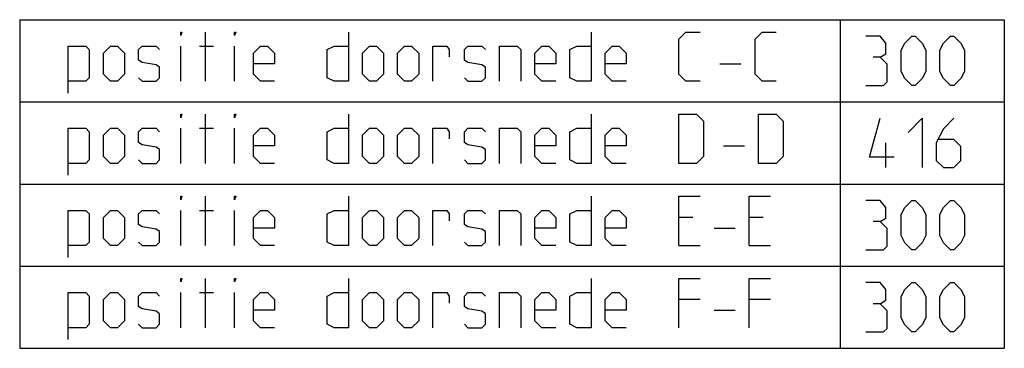
# Model space of a CAD drawing. Extents: x 0 to 1048, y 0 to 594.
# Drawn here: x 928 to 1048, y 7 to 47 of the extents above; entities that cross this region are included whole.
import ezdxf

# ---------------------------------------------------------------- set-up
doc = ezdxf.new("R2010")
doc.units = 0
doc.header["$LTSCALE"] = 46.255
doc.header["$MEASUREMENT"] = 0
doc.layers.get('0').update_dxf_attribs({"linetype": 'CONTINUOUS'})

msp = doc.modelspace()

# ---------------------------------------------------------------- linework, layer by layer
at = {"color": 2, "linetype": 'Continuous'}
for p, q in [((928.02775, 46.86043), (1048.02775, 46.86043)), ((928.02775, 46.86043), (928.02775, 6.86043)), ((1028.02775, 46.86043), (1028.02775, 6.86043)), ((1048.02775, 46.86043), (1048.02775, 6.86043)), ((928.02775, 36.86043), (1048.02775, 36.86043)), ((928.02775, 26.86043), (1048.02775, 26.86043)), ((928.02775, 16.86043), (1048.02775, 16.86043)), ((928.02775, 6.86043), (1048.02775, 6.86043))]:
    msp.add_line(p, q, dxfattribs=at)
at = {"color": 5, "linetype": 'Continuous'}
for p, q in [((950.65636, 39.36043), (950.65636, 45.36043)), ((947.65629, 39.36043), (947.65629, 43.64614)), ((949.94204, 43.64614), (951.65628, 43.64614)), ((954.22774, 39.36043), (954.22774, 43.64614)), ((1013.37061, 41.50329), (1015.94206, 41.50329)), ((950.65636, 29.36043), (950.65636, 35.36043)), ((947.65629, 29.36043), (947.65629, 33.64615)), ((949.94204, 33.64615), (951.65628, 33.64615)), ((954.22774, 29.36043), (954.22774, 33.64615)), ((1013.79922, 31.50329), (1016.37057, 31.50329)), ((1033.59916, 28.86043), (1033.59916, 31.86044)), ((950.65636, 19.36043), (950.65636, 25.36043)), ((947.65629, 19.36043), (947.65629, 23.64615)), ((949.94204, 23.64615), (951.65628, 23.64615)), ((954.22774, 19.36043), (954.22774, 23.64615)), ((1010.08494, 22.789), (1008.3706, 22.789)), ((1018.65632, 22.789), (1016.94209, 22.789)), ((1012.65629, 21.50329), (1015.22775, 21.50329)), ((1008.3706, 19.36043), (1010.94206, 19.36043)), ((1016.94209, 19.36043), (1019.51344, 19.36043)), ((950.65636, 9.36043), (950.65636, 15.36043)), ((947.65629, 9.36043), (947.65629, 13.64615)), ((949.94204, 13.64615), (951.65628, 13.64615)), ((954.22774, 9.36043), (954.22774, 13.64615)), ((1010.94206, 12.78901), (1008.3706, 12.78901)), ((1019.51344, 12.78901), (1016.94209, 12.78901)), ((1012.65629, 11.50329), (1015.22775, 11.50329))]:
    msp.add_line(p, q, dxfattribs=at)
for points in [[(947.65629, 44.93186), (947.65629, 45.36043), (947.7992, 45.36043), (947.65629, 44.93186)], [(954.22774, 44.93186), (954.22774, 45.36043), (954.37064, 45.36043), (954.22774, 44.93186)], [(968.08493, 45.36043), (968.08493, 39.36043), (966.3706, 39.36043), (965.51348, 39.78901), (965.51348, 43.21757), (966.3706, 43.64614), (968.08493, 43.64614)], [(997.65637, 45.36043), (997.65637, 39.36043), (995.94203, 39.36043), (995.08492, 39.78901), (995.08492, 43.21757), (995.94203, 43.64614), (997.65637, 43.64614)], [(1010.94206, 39.36043), (1009.22772, 39.36043), (1008.3706, 40.21758), (1008.3706, 44.50329), (1009.22772, 45.36043), (1010.94206, 45.36043)], [(1020.22776, 39.36043), (1018.51342, 39.36043), (1017.6563, 40.21758), (1017.6563, 44.50329), (1018.51342, 45.36043), (1020.22776, 45.36043)], [(1032.88485, 42.289), (1033.59916, 42.71758), (1033.59916, 44.00329), (1032.88485, 44.86043), (1031.17061, 44.86043)], [(1035.4563, 40.57472), (1035.4563, 43.14615), (1035.88491, 44.00329), (1036.74203, 44.86043), (1037.17064, 44.86043), (1038.02776, 44.00329), (1038.45637, 43.14615), (1038.45637, 40.57472), (1038.02776, 39.71757), (1037.17064, 38.86043), (1036.74203, 38.86043), (1035.88491, 39.71757), (1035.4563, 40.57472)], [(1040.17061, 40.57472), (1040.17061, 43.14615), (1040.59922, 44.00329), (1041.45633, 44.86043), (1041.88494, 44.86043), (1042.74206, 44.00329), (1043.17057, 43.14615), (1043.17057, 40.57472), (1042.74206, 39.71757), (1041.88494, 38.86043), (1041.45633, 38.86043), (1040.59922, 39.71757), (1040.17061, 40.57472)], [(933.942, 37.93186), (933.942, 43.64614), (936.08484, 43.64614), (936.51345, 43.21757), (936.51345, 39.78901), (936.08484, 39.36043), (933.942, 39.36043)], [(938.22779, 40.21758), (938.22779, 42.789), (939.08491, 43.64614), (939.94203, 43.64614), (940.79915, 42.789), (940.79915, 40.21758), (939.94203, 39.36043), (939.08491, 39.36043), (938.22779, 40.21758)], [(942.51348, 39.78901), (942.94199, 39.36043), (944.65633, 39.36043), (945.08494, 39.78901), (945.08494, 41.07472), (944.65633, 41.36043), (942.94199, 41.64615), (942.51348, 41.93186), (942.51348, 43.21757), (942.94199, 43.64614), (944.65633, 43.64614), (945.08494, 43.21757)], [(959.08494, 39.36043), (957.3706, 39.36043), (956.51349, 40.21758), (956.51349, 42.789), (957.3706, 43.64614), (958.22772, 43.64614), (959.08494, 42.789), (959.08494, 41.50329), (956.51349, 41.50329)], [(969.79917, 40.21758), (969.79917, 42.789), (970.65629, 43.64614), (971.51351, 43.64614), (972.37063, 42.789), (972.37063, 40.21758), (971.51351, 39.36043), (970.65629, 39.36043), (969.79917, 40.21758)], [(974.08486, 40.21758), (974.08486, 42.789), (974.94208, 43.64614), (975.7992, 43.64614), (976.65632, 42.789), (976.65632, 40.21758), (975.7992, 39.36043), (974.94208, 39.36043), (974.08486, 40.21758)], [(978.37066, 39.36043), (978.37066, 43.64614), (980.08489, 43.64614), (980.3706, 43.21757), (980.3706, 42.36043)], [(982.22774, 39.78901), (982.65635, 39.36043), (984.37058, 39.36043), (984.79919, 39.78901), (984.79919, 41.07472), (984.37058, 41.36043), (982.65635, 41.64615), (982.22774, 41.93186), (982.22774, 43.21757), (982.65635, 43.64614), (984.37058, 43.64614), (984.79919, 43.21757)], [(986.51343, 39.36043), (986.51343, 43.64614), (988.65628, 43.64614), (989.08489, 43.21757), (989.08489, 39.36043)], [(993.37058, 39.36043), (991.65634, 39.36043), (990.79922, 40.21758), (990.79922, 42.789), (991.65634, 43.64614), (992.51346, 43.64614), (993.37058, 42.789), (993.37058, 41.50329), (990.79922, 41.50329)], [(1001.94206, 39.36043), (1000.22772, 39.36043), (999.37061, 40.21758), (999.37061, 42.789), (1000.22772, 43.64614), (1001.08484, 43.64614), (1001.94206, 42.789), (1001.94206, 41.50329), (999.37061, 41.50329)], [(1031.17061, 38.86043), (1033.31346, 38.86043), (1033.74207, 39.289), (1033.74207, 41.43186), (1032.88485, 42.289), (1032.02773, 42.289)], [(947.65629, 34.93186), (947.65629, 35.36043), (947.7992, 35.36043), (947.65629, 34.93186)], [(954.22774, 34.93186), (954.22774, 35.36043), (954.37064, 35.36043), (954.22774, 34.93186)], [(968.08493, 35.36043), (968.08493, 29.36043), (966.3706, 29.36043), (965.51348, 29.789), (965.51348, 33.21758), (966.3706, 33.64615), (968.08493, 33.64615)], [(997.65637, 35.36043), (997.65637, 29.36043), (995.94203, 29.36043), (995.08492, 29.789), (995.08492, 33.21758), (995.94203, 33.64615), (997.65637, 33.64615)], [(1008.3706, 29.36043), (1008.3706, 35.36043), (1010.51345, 35.36043), (1011.37056, 34.50329), (1011.37056, 30.21757), (1010.51345, 29.36043), (1008.3706, 29.36043)], [(1018.08491, 29.36043), (1018.08491, 35.36043), (1020.22776, 35.36043), (1021.08487, 34.50329), (1021.08487, 30.21757), (1020.22776, 29.36043), (1018.08491, 29.36043)], [(1034.59919, 30.14615), (1031.59922, 30.14615), (1032.88485, 34.86043)], [(1036.31342, 33.14614), (1038.02776, 34.86043), (1038.02776, 28.86043)], [(1041.88494, 34.86043), (1040.59922, 33.57472), (1039.74199, 31.86044), (1039.74199, 29.71758), (1040.59922, 28.86043), (1041.88494, 28.86043), (1042.74206, 29.71758), (1042.74206, 31.43186), (1041.88494, 32.289), (1040.0277, 32.289)], [(933.942, 27.93186), (933.942, 33.64615), (936.08484, 33.64615), (936.51345, 33.21758), (936.51345, 29.789), (936.08484, 29.36043), (933.942, 29.36043)], [(938.22779, 30.21757), (938.22779, 32.78901), (939.08491, 33.64615), (939.94203, 33.64615), (940.79915, 32.78901), (940.79915, 30.21757), (939.94203, 29.36043), (939.08491, 29.36043), (938.22779, 30.21757)], [(942.51348, 29.789), (942.94199, 29.36043), (944.65633, 29.36043), (945.08494, 29.789), (945.08494, 31.07472), (944.65633, 31.36043), (942.94199, 31.64615), (942.51348, 31.93186), (942.51348, 33.21758), (942.94199, 33.64615), (944.65633, 33.64615), (945.08494, 33.21758)], [(959.08494, 29.36043), (957.3706, 29.36043), (956.51349, 30.21757), (956.51349, 32.78901), (957.3706, 33.64615), (958.22772, 33.64615), (959.08494, 32.78901), (959.08494, 31.50329), (956.51349, 31.50329)], [(969.79917, 30.21757), (969.79917, 32.78901), (970.65629, 33.64615), (971.51351, 33.64615), (972.37063, 32.78901), (972.37063, 30.21757), (971.51351, 29.36043), (970.65629, 29.36043), (969.79917, 30.21757)], [(974.08486, 30.21757), (974.08486, 32.78901), (974.94208, 33.64615), (975.7992, 33.64615), (976.65632, 32.78901), (976.65632, 30.21757), (975.7992, 29.36043), (974.94208, 29.36043), (974.08486, 30.21757)], [(978.37066, 29.36043), (978.37066, 33.64615), (980.08489, 33.64615), (980.3706, 33.21758), (980.3706, 32.36043)], [(982.22774, 29.789), (982.65635, 29.36043), (984.37058, 29.36043), (984.79919, 29.789), (984.79919, 31.07472), (984.37058, 31.36043), (982.65635, 31.64615), (982.22774, 31.93186), (982.22774, 33.21758), (982.65635, 33.64615), (984.37058, 33.64615), (984.79919, 33.21758)], [(986.51343, 29.36043), (986.51343, 33.64615), (988.65628, 33.64615), (989.08489, 33.21758), (989.08489, 29.36043)], [(993.37058, 29.36043), (991.65634, 29.36043), (990.79922, 30.21757), (990.79922, 32.78901), (991.65634, 33.64615), (992.51346, 33.64615), (993.37058, 32.78901), (993.37058, 31.50329), (990.79922, 31.50329)], [(1001.94206, 29.36043), (1000.22772, 29.36043), (999.37061, 30.21757), (999.37061, 32.78901), (1000.22772, 33.64615), (1001.08484, 33.64615), (1001.94206, 32.78901), (1001.94206, 31.50329), (999.37061, 31.50329)], [(947.65629, 24.93186), (947.65629, 25.36043), (947.7992, 25.36043), (947.65629, 24.93186)], [(954.22774, 24.93186), (954.22774, 25.36043), (954.37064, 25.36043), (954.22774, 24.93186)], [(968.08493, 25.36043), (968.08493, 19.36043), (966.3706, 19.36043), (965.51348, 19.78901), (965.51348, 23.21757), (966.3706, 23.64615), (968.08493, 23.64615)], [(997.65637, 25.36043), (997.65637, 19.36043), (995.94203, 19.36043), (995.08492, 19.78901), (995.08492, 23.21757), (995.94203, 23.64615), (997.65637, 23.64615)], [(1008.3706, 19.36043), (1008.3706, 25.36043), (1010.94206, 25.36043)], [(1016.94209, 19.36043), (1016.94209, 25.36043), (1019.51344, 25.36043)], [(1032.88485, 22.289), (1033.59916, 22.71758), (1033.59916, 24.00329), (1032.88485, 24.86043), (1031.17061, 24.86043)], [(1035.4563, 20.57472), (1035.4563, 23.14615), (1035.88491, 24.00329), (1036.74203, 24.86043), (1037.17064, 24.86043), (1038.02776, 24.00329), (1038.45637, 23.14615), (1038.45637, 20.57472), (1038.02776, 19.71757), (1037.17064, 18.86043), (1036.74203, 18.86043), (1035.88491, 19.71757), (1035.4563, 20.57472)], [(1040.17061, 20.57472), (1040.17061, 23.14615), (1040.59922, 24.00329), (1041.45633, 24.86043), (1041.88494, 24.86043), (1042.74206, 24.00329), (1043.17057, 23.14615), (1043.17057, 20.57472), (1042.74206, 19.71757), (1041.88494, 18.86043), (1041.45633, 18.86043), (1040.59922, 19.71757), (1040.17061, 20.57472)], [(933.942, 17.93186), (933.942, 23.64615), (936.08484, 23.64615), (936.51345, 23.21757), (936.51345, 19.78901), (936.08484, 19.36043), (933.942, 19.36043)], [(938.22779, 20.21757), (938.22779, 22.789), (939.08491, 23.64615), (939.94203, 23.64615), (940.79915, 22.789), (940.79915, 20.21757), (939.94203, 19.36043), (939.08491, 19.36043), (938.22779, 20.21757)], [(942.51348, 19.78901), (942.94199, 19.36043), (944.65633, 19.36043), (945.08494, 19.78901), (945.08494, 21.07472), (944.65633, 21.36043), (942.94199, 21.64615), (942.51348, 21.93186), (942.51348, 23.21757), (942.94199, 23.64615), (944.65633, 23.64615), (945.08494, 23.21757)], [(959.08494, 19.36043), (957.3706, 19.36043), (956.51349, 20.21757), (956.51349, 22.789), (957.3706, 23.64615), (958.22772, 23.64615), (959.08494, 22.789), (959.08494, 21.50329), (956.51349, 21.50329)], [(969.79917, 20.21757), (969.79917, 22.789), (970.65629, 23.64615), (971.51351, 23.64615), (972.37063, 22.789), (972.37063, 20.21757), (971.51351, 19.36043), (970.65629, 19.36043), (969.79917, 20.21757)], [(974.08486, 20.21757), (974.08486, 22.789), (974.94208, 23.64615), (975.7992, 23.64615), (976.65632, 22.789), (976.65632, 20.21757), (975.7992, 19.36043), (974.94208, 19.36043), (974.08486, 20.21757)], [(978.37066, 19.36043), (978.37066, 23.64615), (980.08489, 23.64615), (980.3706, 23.21757), (980.3706, 22.36043)], [(982.22774, 19.78901), (982.65635, 19.36043), (984.37058, 19.36043), (984.79919, 19.78901), (984.79919, 21.07472), (984.37058, 21.36043), (982.65635, 21.64615), (982.22774, 21.93186), (982.22774, 23.21757), (982.65635, 23.64615), (984.37058, 23.64615), (984.79919, 23.21757)], [(986.51343, 19.36043), (986.51343, 23.64615), (988.65628, 23.64615), (989.08489, 23.21757), (989.08489, 19.36043)], [(993.37058, 19.36043), (991.65634, 19.36043), (990.79922, 20.21757), (990.79922, 22.789), (991.65634, 23.64615), (992.51346, 23.64615), (993.37058, 22.789), (993.37058, 21.50329), (990.79922, 21.50329)], [(1001.94206, 19.36043), (1000.22772, 19.36043), (999.37061, 20.21757), (999.37061, 22.789), (1000.22772, 23.64615), (1001.08484, 23.64615), (1001.94206, 22.789), (1001.94206, 21.50329), (999.37061, 21.50329)], [(1031.17061, 18.86043), (1033.31346, 18.86043), (1033.74207, 19.289), (1033.74207, 21.43186), (1032.88485, 22.289), (1032.02773, 22.289)], [(947.65629, 14.93186), (947.65629, 15.36043), (947.7992, 15.36043), (947.65629, 14.93186)], [(954.22774, 14.93186), (954.22774, 15.36043), (954.37064, 15.36043), (954.22774, 14.93186)], [(968.08493, 15.36043), (968.08493, 9.36043), (966.3706, 9.36043), (965.51348, 9.789), (965.51348, 13.21758), (966.3706, 13.64615), (968.08493, 13.64615)], [(997.65637, 15.36043), (997.65637, 9.36043), (995.94203, 9.36043), (995.08492, 9.789), (995.08492, 13.21758), (995.94203, 13.64615), (997.65637, 13.64615)], [(1008.3706, 9.36043), (1008.3706, 15.36043), (1010.94206, 15.36043)], [(1016.94209, 9.36043), (1016.94209, 15.36043), (1019.51344, 15.36043)], [(1032.88485, 12.289), (1033.59916, 12.71757), (1033.59916, 14.00329), (1032.88485, 14.86043), (1031.17061, 14.86043)], [(1035.4563, 10.57472), (1035.4563, 13.14614), (1035.88491, 14.00329), (1036.74203, 14.86043), (1037.17064, 14.86043), (1038.02776, 14.00329), (1038.45637, 13.14614), (1038.45637, 10.57472), (1038.02776, 9.71758), (1037.17064, 8.86043), (1036.74203, 8.86043), (1035.88491, 9.71758), (1035.4563, 10.57472)], [(1040.17061, 10.57472), (1040.17061, 13.14614), (1040.59922, 14.00329), (1041.45633, 14.86043), (1041.88494, 14.86043), (1042.74206, 14.00329), (1043.17057, 13.14614), (1043.17057, 10.57472), (1042.74206, 9.71758), (1041.88494, 8.86043), (1041.45633, 8.86043), (1040.59922, 9.71758), (1040.17061, 10.57472)], [(933.942, 7.93186), (933.942, 13.64615), (936.08484, 13.64615), (936.51345, 13.21758), (936.51345, 9.789), (936.08484, 9.36043), (933.942, 9.36043)], [(938.22779, 10.21758), (938.22779, 12.78901), (939.08491, 13.64615), (939.94203, 13.64615), (940.79915, 12.78901), (940.79915, 10.21758), (939.94203, 9.36043), (939.08491, 9.36043), (938.22779, 10.21758)], [(942.51348, 9.789), (942.94199, 9.36043), (944.65633, 9.36043), (945.08494, 9.789), (945.08494, 11.07472), (944.65633, 11.36043), (942.94199, 11.64614), (942.51348, 11.93186), (942.51348, 13.21758), (942.94199, 13.64615), (944.65633, 13.64615), (945.08494, 13.21758)], [(959.08494, 9.36043), (957.3706, 9.36043), (956.51349, 10.21758), (956.51349, 12.78901), (957.3706, 13.64615), (958.22772, 13.64615), (959.08494, 12.78901), (959.08494, 11.50329), (956.51349, 11.50329)], [(969.79917, 10.21758), (969.79917, 12.78901), (970.65629, 13.64615), (971.51351, 13.64615), (972.37063, 12.78901), (972.37063, 10.21758), (971.51351, 9.36043), (970.65629, 9.36043), (969.79917, 10.21758)], [(974.08486, 10.21758), (974.08486, 12.78901), (974.94208, 13.64615), (975.7992, 13.64615), (976.65632, 12.78901), (976.65632, 10.21758), (975.7992, 9.36043), (974.94208, 9.36043), (974.08486, 10.21758)], [(978.37066, 9.36043), (978.37066, 13.64615), (980.08489, 13.64615), (980.3706, 13.21758), (980.3706, 12.36043)], [(982.22774, 9.789), (982.65635, 9.36043), (984.37058, 9.36043), (984.79919, 9.789), (984.79919, 11.07472), (984.37058, 11.36043), (982.65635, 11.64614), (982.22774, 11.93186), (982.22774, 13.21758), (982.65635, 13.64615), (984.37058, 13.64615), (984.79919, 13.21758)], [(986.51343, 9.36043), (986.51343, 13.64615), (988.65628, 13.64615), (989.08489, 13.21758), (989.08489, 9.36043)], [(993.37058, 9.36043), (991.65634, 9.36043), (990.79922, 10.21758), (990.79922, 12.78901), (991.65634, 13.64615), (992.51346, 13.64615), (993.37058, 12.78901), (993.37058, 11.50329), (990.79922, 11.50329)], [(1001.94206, 9.36043), (1000.22772, 9.36043), (999.37061, 10.21758), (999.37061, 12.78901), (1000.22772, 13.64615), (1001.08484, 13.64615), (1001.94206, 12.78901), (1001.94206, 11.50329), (999.37061, 11.50329)], [(1031.17061, 8.86043), (1033.31346, 8.86043), (1033.74207, 9.28901), (1033.74207, 11.43186), (1032.88485, 12.289), (1032.02773, 12.289)]]:
    msp.add_lwpolyline(points, dxfattribs=at)

doc.saveas('drawing.dxf')
